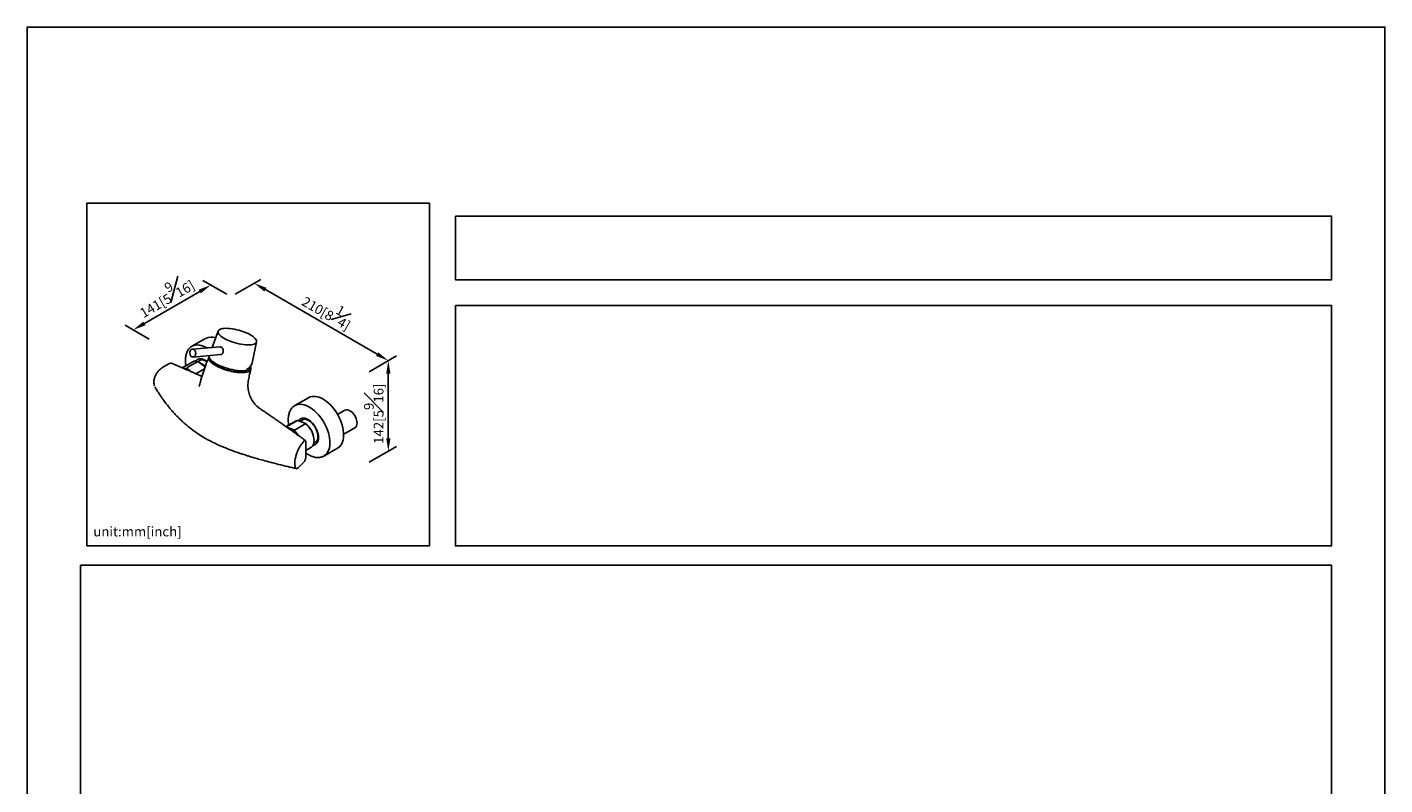
# Model space of a CAD drawing. Units: millimetres. Extents: x -529 to 210, y -41 to 320.
# Drawn here: x 0 to 210, y 180 to 297 of the extents above; entities that cross this region are included whole.
import ezdxf

# ---------------------------------------------------------------- set-up
doc = ezdxf.new("R2010")
doc.units = ezdxf.units.MM
doc.layers.add('A1', color=7, linetype='Continuous')
doc.layers.add('DIM', color=6, linetype='Continuous')
doc.layers.add('圖紙邊界', color=255, linetype='Continuous', plot=False)
doc.styles.add('勝泰-1.5', font='simplex.shx', dxfattribs={"height": 1.5, "bigfont": 'chineset.shx'})
doc.dimstyles.new('比例1$0', dxfattribs={"dimtxt": 1.5, "dimasz": 2, "dimexe": 1.25, "dimexo": 0.625, "dimgap": 0.5, "dimtad": 1, "dimdec": 0, "dimdsep": 46, "dimtxsty": '勝泰-1.5', "dimcen": 2.5, "dimadec": 0, "dimazin": 0, "dimtfac": 1, "dimtdec": 0, "dimtmove": 0, "dimatfit": 3, "dimfxl": 0, "dimfrac": 1, "dimarcsym": 0})

# ---------------------------------------------------------------- blocks, each defined once
blk = doc.blocks.new('*D751')
at = {"layer": 'Defpoints', "color": 0}
for p in [(31.52, 255.32), (55.86, 245.41), (52.27, 243.34)]:
    blk.add_point(p, dxfattribs=at)
at = {"layer": 'DIM', "color": 0, "lineweight": -2}
for p, q in [((32.15, 255.68), (36.12, 257.97)), ((36.85, 256.39), (54.13, 246.41)), ((52.89, 243.7), (56.86, 245.99))]:
    blk.add_line(p, q, dxfattribs=at)
at = {"layer": 'DIM', "color": 0}
for points in [[(37.01, 256.68), (36.68, 256.1), (35.12, 257.39)], [(53.96, 246.13), (54.3, 246.7), (55.86, 245.41)]]:
    blk.add_solid(points, dxfattribs=at)
at = {"layer": 'DIM', "color": 0, "insert": (46.61, 253.35), "char_height": 1.5, "attachment_point": 5, "rotation": 330, "style": '勝泰-1.5'}
blk.add_mtext('210[8\\S1#4;]', dxfattribs=at)
blk = doc.blocks.new('*D752')
at = {"layer": 'Defpoints', "color": 0}
for p in [(31.52, 255.32), (16.4, 250.16), (19.49, 248.37)]:
    blk.add_point(p, dxfattribs=at)
at = {"layer": 'DIM', "color": 0, "lineweight": -2}
for p, q in [((30.9, 255.68), (27.17, 257.83)), ((26.69, 256.11), (18.13, 251.16)), ((18.87, 248.73), (15.15, 250.88))]:
    blk.add_line(p, q, dxfattribs=at)
at = {"layer": 'DIM', "color": 0}
for points in [[(26.86, 255.82), (26.53, 256.39), (28.42, 257.11)], [(17.96, 251.45), (18.3, 250.87), (16.4, 250.16)]]:
    blk.add_solid(points, dxfattribs=at)
at = {"layer": 'DIM', "color": 0, "insert": (21.29, 255.58), "char_height": 1.5, "attachment_point": 5, "rotation": 30, "style": '勝泰-1.5'}
blk.add_mtext('141[5\\S9#16;]', dxfattribs=at)
blk = doc.blocks.new('*D753')
at = {"layer": 'Defpoints', "color": 0}
for p in [(52.27, 243.34), (55.86, 231.4), (52.27, 229.32)]:
    blk.add_point(p, dxfattribs=at)
at = {"layer": 'DIM', "color": 0, "lineweight": -2}
for p, q in [((52.89, 243.7), (57.11, 246.14)), ((55.86, 243.41), (55.86, 233.4)), ((52.89, 229.68), (57.11, 232.12))]:
    blk.add_line(p, q, dxfattribs=at)
at = {"layer": 'DIM', "color": 0}
for points in [[(56.2, 243.41), (55.53, 243.41), (55.86, 245.41)], [(55.53, 233.4), (56.2, 233.4), (55.86, 231.4)]]:
    blk.add_solid(points, dxfattribs=at)
at = {"layer": 'DIM', "color": 0, "insert": (53.61, 237.2), "char_height": 1.5, "attachment_point": 5, "rotation": 90, "style": '勝泰-1.5'}
blk.add_mtext('142[5\\S9#16;]', dxfattribs=at)

msp = doc.modelspace()

# ---------------------------------------------------------------- linework, layer by layer
at = {"layer": 'A1', "color": 0, "linetype": 'Continuous', "lineweight": 25}
for p, q in [((29.55, 249.97), (28.63, 247.44)), ((27.61, 248.86), (25.49, 247.63)), ((34.86, 245.28), (35.47, 248.32)), ((25.44, 247.6), (25.49, 247.63)), ((29.87, 247.54), (25.56, 247.17)), ((25.66, 245.97), (29.92, 246.34)), ((28.18, 246.19), (28.18, 246.17)), ((25.61, 245.24), (23.97, 244.29)), ((26.4, 245.29), (24.76, 244.34)), ((25.01, 244), (25.47, 243.65)), ((26.09, 243.38), (27.43, 244.15)), ((27.53, 244.43), (26.4, 245.29)), ((26.87, 245.52), (26.43, 245.27)), ((34.44, 244.22), (34.44, 244.47)), ((26.82, 242.33), (26.84, 242.32)), ((43.52, 239.67), (41.4, 238.45)), ((41.35, 238.42), (41.4, 238.45)), ((49.14, 237.74), (48.01, 237.09)), ((41.52, 236.05), (40.04, 235.2)), ((41.8, 236.15), (40.15, 235.2)), ((41.44, 234.72), (43.08, 235.67)), ((43.08, 235.67), (41.8, 236.15)), ((42.78, 236.33), (42.2, 236)), ((40.07, 235.18), (40.15, 235.2)), ((40.31, 235.01), (40.41, 235)), ((40.41, 235), (40.97, 234.79)), ((48.96, 234.01), (50.7, 235.02)), ((43.08, 232.9), (43.08, 230.39)), ((43.08, 231.49), (43.89, 231.96)), ((44.34, 232.66), (44.77, 232.91)), ((45.9, 230.65), (48.02, 231.88)), ((41.9, 228.82), (42.83, 229.75))]:
    msp.add_line(p, q, dxfattribs=at)
at = {"layer": 'A1', "color": 0, "linetype": 'Continuous', "lineweight": 25, "flags": 128}
for points in [[(34.68, 247.87), (34.41, 247.85), (34.12, 247.84), (33.8, 247.86), (33.46, 247.89), (33.1, 247.94), (32.74, 248.01), (32.37, 248.1), (32.01, 248.2), (31.65, 248.32), (31.31, 248.45), (30.98, 248.59), (30.68, 248.74), (30.41, 248.89), (30.16, 249.05), (29.95, 249.21), (29.78, 249.36), (29.66, 249.52), (29.57, 249.66), (29.53, 249.8), (29.53, 249.93), (29.58, 250.05), (29.68, 250.15), (29.81, 250.24), (29.99, 250.31), (30.21, 250.36), (30.46, 250.39), (30.74, 250.41), (31.04, 250.4), (31.37, 250.38), (31.72, 250.34), (32.08, 250.27), (32.45, 250.19), (32.81, 250.1), (33.17, 249.99), (33.52, 249.86), (33.86, 249.73), (34.17, 249.59), (34.46, 249.44), (34.72, 249.28), (34.95, 249.12), (35.14, 248.96), (35.29, 248.81), (35.39, 248.66), (35.46, 248.51), (35.48, 248.38), (35.45, 248.26), (35.38, 248.15), (35.26, 248.05), (35.11, 247.97), (34.91, 247.91), (34.68, 247.87)], [(25.49, 247.63), (25.52, 247.65), (25.77, 247.76), (26.04, 247.82), (26.32, 247.84), (26.62, 247.82), (26.93, 247.76), (27.25, 247.65), (27.58, 247.5), (27.82, 247.37)], [(26.04, 246.76), (26.07, 246.59), (26.06, 246.43), (26.02, 246.27), (25.94, 246.13), (25.84, 246.04), (25.72, 245.98), (25.59, 245.98), (25.46, 246.02), (25.34, 246.1), (25.25, 246.23), (25.19, 246.38), (25.16, 246.55), (25.17, 246.72), (25.21, 246.88), (25.28, 247.01), (25.39, 247.11), (25.51, 247.16), (25.64, 247.17), (25.76, 247.13), (25.88, 247.04), (25.97, 246.91), (26.04, 246.76)], [(26.1, 245.34), (26.16, 245.42), (26.3, 245.56), (26.46, 245.65), (26.65, 245.7), (26.85, 245.71), (27.07, 245.68), (27.3, 245.61), (27.53, 245.49), (27.76, 245.34), (27.85, 245.27)], [(28.18, 246.17), (28.15, 246.07), (28.17, 245.92), (28.23, 245.77), (28.34, 245.61), (28.49, 245.45), (28.69, 245.28), (28.92, 245.11), (29.19, 244.94), (29.49, 244.78), (29.82, 244.62), (30.17, 244.48), (30.54, 244.34), (30.92, 244.22), (31.31, 244.11), (31.7, 244.02), (32.09, 243.94), (32.47, 243.89), (32.83, 243.85), (33.17, 243.83), (33.49, 243.84), (33.77, 243.86)], [(34.45, 244.21), (34.45, 244.18), (34.41, 244.05), (34.34, 243.94), (34.22, 243.84), (34.05, 243.76), (33.85, 243.7), (33.61, 243.66), (33.34, 243.63), (33.04, 243.63), (32.71, 243.64), (32.37, 243.68), (32.01, 243.73), (31.64, 243.8), (31.26, 243.89), (30.89, 243.99), (30.52, 244.11), (30.17, 244.24), (29.83, 244.38), (29.51, 244.53), (29.22, 244.68), (28.97, 244.84), (28.74, 245.01), (28.56, 245.17), (28.41, 245.33), (28.31, 245.48), (28.25, 245.62), (28.24, 245.76), (28.24, 245.76)], [(26.6, 245.36), (26.69, 245.43), (26.75, 245.48)], [(43.52, 239.67), (43.55, 239.69), (43.8, 239.8), (44.07, 239.86), (44.35, 239.88), (44.65, 239.86), (44.96, 239.8), (45.28, 239.69), (45.61, 239.54), (45.94, 239.35), (46.26, 239.12), (46.58, 238.86), (46.9, 238.57), (47.2, 238.24), (47.48, 237.89), (47.75, 237.52), (47.99, 237.13), (48.22, 236.72), (48.41, 236.3), (48.58, 235.88), (48.72, 235.46), (48.83, 235.04), (48.9, 234.63), (48.95, 234.23), (48.95, 233.85), (48.93, 233.48), (48.87, 233.14), (48.78, 232.83), (48.66, 232.55), (48.5, 232.31), (48.32, 232.1), (48.11, 231.93), (48.02, 231.88)], [(41.4, 238.45), (41.43, 238.46), (41.68, 238.57), (41.94, 238.64), (42.23, 238.66), (42.53, 238.64), (42.84, 238.57), (43.16, 238.46), (43.49, 238.32), (43.82, 238.13), (44.14, 237.9), (44.46, 237.64), (44.78, 237.34), (45.08, 237.02), (45.36, 236.67), (45.63, 236.29), (45.87, 235.9), (46.1, 235.49), (46.29, 235.08), (46.46, 234.66), (46.6, 234.23), (46.71, 233.81), (46.78, 233.4), (46.83, 233), (46.83, 232.62), (46.81, 232.26), (46.75, 231.92), (46.66, 231.61), (46.53, 231.33), (46.38, 231.08), (46.2, 230.88), (45.99, 230.71), (45.9, 230.65)], [(49.92, 237.66), (50.11, 237.53), (50.3, 237.37), (50.48, 237.17), (50.63, 236.95), (50.77, 236.71), (50.88, 236.47), (50.96, 236.22), (51.01, 235.97), (51.03, 235.74), (51.01, 235.53), (50.96, 235.34), (50.88, 235.19), (50.77, 235.07), (50.7, 235.02)], [(41.52, 236.05), (41.6, 236.09), (41.8, 236.15)], [(41.97, 236.08), (42.07, 236.24), (42.21, 236.37), (42.37, 236.47), (42.56, 236.52), (42.76, 236.53), (42.98, 236.5), (43.21, 236.42), (43.44, 236.31), (43.67, 236.16), (43.9, 235.97), (44.12, 235.75), (44.32, 235.5), (44.51, 235.23), (44.67, 234.95), (44.81, 234.65), (44.92, 234.35), (45, 234.06), (45.05, 233.77), (45.07, 233.49), (45.05, 233.23), (45, 233), (44.92, 232.79), (44.81, 232.62), (44.67, 232.49), (44.51, 232.39), (44.32, 232.34), (44.23, 232.33)], [(42.51, 236.18), (42.6, 236.25), (42.66, 236.29)], [(43.08, 235.67), (43.32, 235.45), (43.54, 235.2), (43.74, 234.92), (43.92, 234.63), (44.07, 234.32), (44.2, 234.01), (44.29, 233.69), (44.35, 233.39), (44.38, 233.09), (44.36, 232.82), (44.32, 232.57), (44.24, 232.35), (44.12, 232.17), (43.98, 232.02), (43.89, 231.96)], [(44.65, 232.82), (44.63, 232.81), (44.49, 232.75)]]:
    msp.add_lwpolyline(points, dxfattribs=at)
at = {"layer": 'A1', "color": 0, "linetype": 'Continuous', "lineweight": 25}
for centre, radius, start, end in [((28.5, 247.11), 1.95, 69.6061, 116.8097), ((24.33, 242.9), 1.3, 58.4177, 93.7286), ((26.07, 244.37), 0.983, 70.3994, 117.7316), ((25.96, 243.08), 2.11, 41.6199, 69.4392), ((49.46, 237.02), 0.787, 54.3409, 114.3486), ((42.18, 234.52), 1.42, 57.5237, 81.3338), ((41.04, 233.04), 3.31, 16.7181, 43.2765), ((39.31, 232.15), 3.12, 33.5281, 57.7707)]:
    msp.add_arc(centre, radius, start, end, dxfattribs=at)
msp.add_ellipse((31.34, 245.2), major_axis=(3.53, 0.56), ratio=0.605203, start_param=5.373152, end_param=6.062298, dxfattribs=at)
for points, knots in [([(25.44, 247.6), (25.38, 247.56), (25.24, 247.47), (25.06, 247.28), (24.89, 247.07), (24.75, 246.81), (24.63, 246.53), (24.55, 246.23), (24.49, 245.9), (24.47, 245.54), (24.48, 245.18), (24.5, 244.87), (24.54, 244.68), (24.55, 244.62)], [0, 0, 0, 0, 0.078666, 0.172504, 0.266889, 0.362383, 0.459232, 0.557356, 0.656454, 0.756154, 0.856134, 0.956147, 1, 1, 1, 1]), ([(28.11, 245.92), (27.93, 245.49), (27.58, 244.63), (27.15, 243.38), (26.82, 242.31), (26.66, 241.66), (26.6, 241.42)], [0, 0, 0, 0, 0.28932, 0.56794, 0.83618, 1, 1, 1, 1]), ([(28.17, 246), (28.15, 245.99), (28.08, 245.91), (28.06, 245.73), (28.14, 245.49), (28.35, 245.22), (28.67, 244.94), (28.97, 244.76), (29.11, 244.67)], [0, 0, 0, 0, 0.0598512, 0.2478809, 0.4359107, 0.6239405, 0.8119702, 1, 1, 1, 1]), ([(29.81, 247.54), (29.84, 247.54), (29.91, 247.55), (30.03, 247.5), (30.17, 247.39), (30.28, 247.22), (30.34, 247.03), (30.35, 246.82), (30.3, 246.63), (30.19, 246.47), (30.05, 246.37), (29.92, 246.32), (29.86, 246.34), (29.85, 246.34)], [0, 0, 0, 0, 0.048075, 0.152322, 0.255451, 0.358565, 0.462784, 0.567236, 0.670353, 0.772702, 0.876363, 0.981738, 1, 1, 1, 1]), ([(19.68, 242.66), (19.73, 242.84), (19.8, 243.01), (19.92, 243.26), (19.97, 243.34), (20.05, 243.47), (20.08, 243.51), (20.13, 243.59), (20.16, 243.63), (20.25, 243.75), (20.32, 243.83), (20.46, 243.97), (20.53, 244.04), (20.68, 244.17), (20.75, 244.23), (20.91, 244.35), (21, 244.4), (21.08, 244.45)], [0, 0, 0, 0, 0.25, 0.25, 0.375, 0.375, 0.4375, 0.4375, 0.5, 0.5, 0.625, 0.625, 0.75, 0.75, 0.875, 0.875, 1, 1, 1, 1]), ([(22.07, 244.97), (22.12, 244.99), (22.21, 245.02), (22.32, 245.01), (22.36, 244.99), (22.37, 244.98)], [0, 0, 0, 0, 0.439611, 0.906137, 1, 1, 1, 1]), ([(27.03, 242.95), (27.02, 242.96), (26.8, 243.06), (26.46, 243.21), (25.98, 243.43), (25.56, 243.61), (25.11, 243.81), (24.66, 244.01), (24.26, 244.18), (23.91, 244.33), (23.59, 244.47), (23.22, 244.62), (22.81, 244.8), (22.51, 244.93), (22.37, 244.99)], [0, 0, 0, 0, 0.010534, 0.136405, 0.218027, 0.31221, 0.410653, 0.50652, 0.599269, 0.668388, 0.734034, 0.807769, 0.907925, 1, 1, 1, 1]), ([(25.01, 244), (24.98, 244.03), (24.88, 244.11), (24.78, 244.2), (24.74, 244.29), (24.74, 244.31), (24.74, 244.33), (24.75, 244.34), (24.76, 244.34)], [0, 0, 0, 0, 0.2755124, 0.739802, 0.8600298, 0.9147608, 0.9700958, 1, 1, 1, 1]), ([(26.75, 245.47), (26.76, 245.48), (26.81, 245.51), (26.91, 245.53), (27.05, 245.54), (27.21, 245.52), (27.39, 245.46), (27.58, 245.36), (27.73, 245.28), (27.81, 245.21), (27.82, 245.2)], [0, 0, 0, 0, 0.061284, 0.219751, 0.366261, 0.522532, 0.672271, 0.819769, 0.966973, 1, 1, 1, 1]), ([(34.47, 244.52), (34.49, 244.49), (34.58, 244.38), (34.62, 244.2), (34.59, 243.98), (34.42, 243.8), (34.14, 243.67), (33.74, 243.58), (33.26, 243.55), (32.7, 243.57), (32.09, 243.65), (31.46, 243.77), (30.81, 243.95), (30.19, 244.16), (29.61, 244.4), (29.28, 244.58), (29.11, 244.67)], [0, 0, 0, 0, 0.018445, 0.09395, 0.169454, 0.244958, 0.320462, 0.395966, 0.471471, 0.546975, 0.622479, 0.697983, 0.773487, 0.848992, 0.924496, 1, 1, 1, 1]), ([(34.21, 242.27), (34.26, 242.53), (34.37, 243.12), (34.51, 243.73), (34.59, 244.07)], [0, 0, 0, 0, 0.440198, 1, 1, 1, 1]), ([(19.69, 241.51), (19.66, 241.59), (19.64, 241.68), (19.61, 241.86), (19.6, 241.96), (19.6, 242.15), (19.6, 242.25), (19.63, 242.46), (19.65, 242.56), (19.68, 242.66)], [0, 0, 0, 0, 0.25, 0.25, 0.5, 0.5, 0.75, 0.75, 1, 1, 1, 1]), ([(36.08, 237.94), (35.99, 238), (35.79, 238.14), (35.51, 238.38), (35.23, 238.67), (34.97, 238.99), (34.74, 239.35), (34.54, 239.74), (34.38, 240.14), (34.26, 240.55), (34.19, 240.96), (34.15, 241.37), (34.15, 241.77), (34.18, 242.07), (34.21, 242.23), (34.22, 242.27)], [0, 0, 0, 0, 0.068293, 0.147089, 0.226704, 0.306809, 0.395835, 0.483364, 0.569117, 0.65317, 0.735575, 0.818064, 0.898164, 0.974959, 1, 1, 1, 1]), ([(19.76, 241.37), (19.9, 241.13), (20.18, 240.65), (20.64, 239.94), (21.11, 239.27), (21.56, 238.67), (21.97, 238.16), (22.33, 237.73), (22.64, 237.38), (22.89, 237.11), (23.08, 236.91), (23.22, 236.76), (23.35, 236.63), (23.51, 236.47), (23.74, 236.25), (24.03, 235.97), (24.37, 235.67), (24.89, 235.23), (25.61, 234.66), (26.57, 233.99), (27.69, 233.3), (29, 232.62), (30.2, 232.09), (31.11, 231.73), (31.67, 231.51), (32.16, 231.33), (32.53, 231.21), (32.77, 231.12), (32.94, 231.06), (33.13, 231), (33.39, 230.92), (33.74, 230.8), (34.2, 230.66), (34.81, 230.47), (35.58, 230.24), (36.54, 229.98), (37.65, 229.68), (38.92, 229.35), (40.27, 229.02), (41.19, 228.8), (41.63, 228.7)], [0, 0, 0, 0, 0.045203, 0.092152, 0.134096, 0.171026, 0.202975, 0.229997, 0.250975, 0.267693, 0.280192, 0.288502, 0.29483, 0.303646, 0.317383, 0.334693, 0.353463, 0.372234, 0.416944, 0.461756, 0.506646, 0.563456, 0.620164, 0.642461, 0.663708, 0.68135, 0.695237, 0.702228, 0.707613, 0.713146, 0.722079, 0.734502, 0.750443, 0.769938, 0.797225, 0.829467, 0.866724, 0.909029, 0.956375, 1, 1, 1, 1]), ([(43.03, 233.06), (42.81, 233.22), (42.37, 233.54), (41.72, 234), (41.13, 234.43), (40.62, 234.79), (40.15, 235.12), (39.67, 235.46), (39.18, 235.81), (38.7, 236.14), (38.25, 236.46), (37.82, 236.76), (37.44, 237.02), (37.11, 237.24), (36.77, 237.47), (36.43, 237.7), (36.19, 237.86), (36.08, 237.93)], [0, 0, 0, 0, 0.092316, 0.19327, 0.278125, 0.349421, 0.411314, 0.480371, 0.55744, 0.62129, 0.687839, 0.753404, 0.807559, 0.850111, 0.89624, 0.953391, 1, 1, 1, 1]), ([(41.35, 238.41), (41.29, 238.37), (41.15, 238.28), (40.97, 238.1), (40.8, 237.88), (40.66, 237.63), (40.54, 237.35), (40.46, 237.04), (40.4, 236.71), (40.38, 236.36), (40.39, 235.99), (40.41, 235.68), (40.45, 235.49), (40.46, 235.44)], [0, 0, 0, 0, 0.078666, 0.172504, 0.266889, 0.362383, 0.459232, 0.557356, 0.656454, 0.756154, 0.856134, 0.956147, 1, 1, 1, 1]), ([(42.66, 236.29), (42.67, 236.29), (42.72, 236.33), (42.82, 236.35), (42.96, 236.36), (43.12, 236.33), (43.3, 236.27), (43.49, 236.18), (43.69, 236.06), (43.88, 235.9), (44.07, 235.71), (44.26, 235.5), (44.42, 235.27), (44.58, 235.02), (44.71, 234.76), (44.82, 234.49), (44.9, 234.23), (44.95, 233.98), (44.98, 233.73), (44.98, 233.51), (44.96, 233.31), (44.91, 233.15), (44.85, 233.01), (44.77, 232.9), (44.7, 232.84), (44.66, 232.82), (44.65, 232.82)], [0, 0, 0, 0, 0.018168, 0.065147, 0.108582, 0.15491, 0.199302, 0.243029, 0.286669, 0.33042, 0.374376, 0.418532, 0.462842, 0.507243, 0.55167, 0.596037, 0.640268, 0.684296, 0.728061, 0.771535, 0.814755, 0.857895, 0.90126, 0.945664, 0.992645, 1, 1, 1, 1]), ([(40.41, 235), (40.37, 235.02), (40.28, 235.05), (40.17, 235.1), (40.14, 235.16), (40.13, 235.18), (40.14, 235.19), (40.15, 235.2), (40.15, 235.2)], [0, 0, 0, 0, 0.275513, 0.739801, 0.86003, 0.914761, 0.970096, 1, 1, 1, 1]), ([(41.44, 234.72), (41.44, 234.72), (41.43, 234.71), (41.41, 234.71), (41.38, 234.7), (41.31, 234.7), (41.16, 234.72), (41.05, 234.76), (40.97, 234.79)], [0, 0, 0, 0, 0.0128553, 0.0479594, 0.0990681, 0.1865872, 0.4181819, 1, 1, 1, 1]), ([(41.45, 230.09), (41.48, 230.28), (41.52, 230.47), (41.59, 230.75), (41.62, 230.85), (41.66, 230.99), (41.68, 231.04), (41.71, 231.13), (41.73, 231.18), (41.78, 231.32), (41.82, 231.41), (41.9, 231.59), (41.94, 231.68), (42.03, 231.85), (42.07, 231.93), (42.16, 232.08), (42.21, 232.15), (42.26, 232.22)], [0, 0, 0, 0, 0.25, 0.25, 0.375, 0.375, 0.4375, 0.4375, 0.5, 0.5, 0.625, 0.625, 0.75, 0.75, 0.875, 0.875, 1, 1, 1, 1]), ([(42.83, 232.99), (42.85, 233), (42.86, 233.02), (42.89, 233.04), (42.91, 233.05), (42.94, 233.07), (42.95, 233.08), (42.98, 233.08), (42.99, 233.08), (43.01, 233.07), (43.03, 233.07), (43.04, 233.05), (43.05, 233.04), (43.07, 233.01), (43.07, 232.99), (43.08, 232.95), (43.08, 232.92), (43.08, 232.9)], [0, 0, 0, 0, 0.125, 0.125, 0.25, 0.25, 0.375, 0.375, 0.5, 0.5, 0.625, 0.625, 0.75, 0.75, 0.875, 0.875, 1, 1, 1, 1]), ([(43.08, 231.14), (43.11, 231.12), (43.24, 231.02), (43.38, 230.94), (43.49, 230.87), (43.5, 230.86)], [0, 0, 0, 0, 0.202525, 0.910021, 1, 1, 1, 1]), ([(41.46, 228.94), (41.44, 229.02), (41.43, 229.1), (41.41, 229.28), (41.4, 229.37), (41.4, 229.56), (41.41, 229.67), (41.42, 229.88), (41.43, 229.98), (41.45, 230.09)], [0, 0, 0, 0, 0.25, 0.25, 0.5, 0.5, 0.75, 0.75, 1, 1, 1, 1]), ([(41.9, 228.82), (41.85, 228.77), (41.8, 228.73), (41.73, 228.7), (41.71, 228.7), (41.66, 228.69), (41.64, 228.69), (41.58, 228.71), (41.55, 228.74), (41.49, 228.82), (41.47, 228.88), (41.46, 228.94)], [0, 0, 0, 0, 0.25, 0.25, 0.375, 0.375, 0.5, 0.5, 0.75, 0.75, 1, 1, 1, 1]), ([(43.08, 230.39), (43.08, 230.37), (43.08, 230.34), (43.07, 230.28), (43.07, 230.25), (43.06, 230.19), (43.05, 230.16), (43.03, 230.1), (43.02, 230.07), (42.99, 229.98), (42.96, 229.92), (42.91, 229.85), (42.9, 229.82), (42.87, 229.78), (42.85, 229.76), (42.83, 229.75)], [0, 0, 0, 0, 0.125, 0.125, 0.25, 0.25, 0.375, 0.375, 0.5, 0.5, 0.75, 0.75, 0.875, 0.875, 1, 1, 1, 1]), ([(43.5, 230.86), (43.56, 230.83), (43.72, 230.74), (43.99, 230.62), (44.31, 230.51), (44.62, 230.44), (44.93, 230.41), (45.22, 230.42), (45.5, 230.48), (45.72, 230.55), (45.85, 230.63), (45.89, 230.65)], [0, 0, 0, 0, 0.06635, 0.191799, 0.317321, 0.442469, 0.566756, 0.689633, 0.810692, 0.929897, 1, 1, 1, 1])]:
    msp.add_open_spline(points, degree=3, knots=knots, dxfattribs=at)
for points in [[(21.08, 244.45), (21.41, 244.63), (21.74, 244.8), (22.07, 244.97)], [(42.26, 232.22), (42.45, 232.49), (42.64, 232.74), (42.83, 232.99)]]:
    msp.add_open_spline(points, degree=3, dxfattribs=at)
at = {"layer": '圖紙邊界', "ltscale": 10}
for points in [[(0, 0), (210, 0), (210, 297), (0, 297)], [(9.23, 216.75), (9.23, 269.75), (62.23, 269.75), (62.23, 216.75)], [(66.23, 267.75), (66.23, 257.92), (201.77, 257.92), (201.77, 267.75)], [(8.23, 213.75), (8.23, 20.25), (201.77, 20.25), (201.77, 213.75)]]:
    msp.add_lwpolyline(points, close=True, dxfattribs=at)
at = {"layer": '圖紙邊界'}
msp.add_lwpolyline([(66.23, 253.92), (66.23, 216.75), (201.77, 216.75), (201.77, 253.92)], close=True, dxfattribs=at)

# ---------------------------------------------------------------- texts
at = {"layer": 'DIM', "insert": (10.23, 217.75), "char_height": 1.5, "width": 29.9087, "attachment_point": 7, "style": '勝泰-1.5'}
msp.add_mtext('{unit:mm[inch]}', dxfattribs=at)

# ---------------------------------------------------------------- dimensions: what is measured, and where the dimension line sits
at = {"layer": 'DIM'}
dim = msp.add_aligned_dim(p1=(31.52, 255.32), p2=(19.49, 248.37), distance=-3.1, text='141[5\\S9#16;]', dimstyle='比例1$0', override={"dimlfac": 4}, dxfattribs=at)
dim.commit()
dim.dimension.update_dxf_attribs({"geometry": '*D752', "text_midpoint": (21.29, 255.58)})
for base, p1, p2, angle, text, override, picture, middle in [((55.86, 245.41), (31.52, 255.32), (52.27, 243.34), 330, '210[8\\S1#4;]', {"dimexe": 1, "dimgap": 0.5, "dimlfac": 4}, '*D751', (45.49, 251.4)), ((55.86, 231.4), (52.27, 243.34), (52.27, 229.32), 270, '142[5\\S9#16;]', {"dimlfac": 4}, '*D753', (55.86, 237.2))]:
    dim = msp.add_linear_dim(base=base, p1=p1, p2=p2, angle=angle, text=text, dimstyle='比例1$0', override=override, dxfattribs=at)
    dim.commit()
    dim.dimension.update_dxf_attribs({"geometry": picture, "text_midpoint": middle, "dimtype": 161})

doc.saveas('drawing.dxf')
